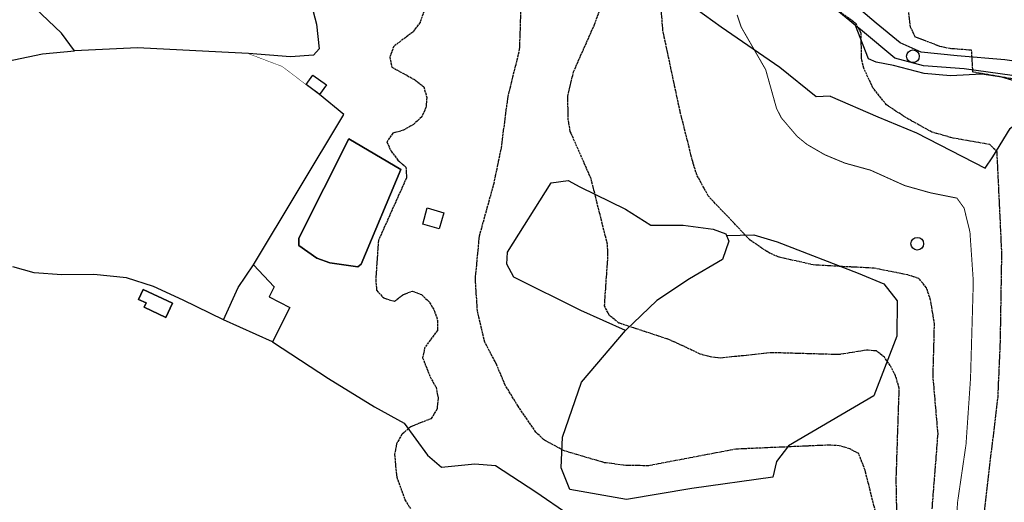
# Model space of a CAD drawing. Units: millimetres. Extents: x 439566 to 441735, y 3111495 to 3114000.
# Drawn here: x 439849 to 440051, y 3111705 to 3111804 of the extents above; entities that cross this region are included whole.
import ezdxf

# ---------------------------------------------------------------- set-up
doc = ezdxf.new("R2010")
doc.units = ezdxf.units.MM
doc.linetypes.add('ESTILO_0', pattern=[0.5, 0.5, 0])
doc.linetypes.add('ESTILO_3', pattern=[2.25, 1.75, -0.5])
for name, color, linetype in [('5007_CURVA_DE_NIVEL_', 7, 'Continuous'), ('5008_CURVA_DE_NIVEL_', 7, 'Continuous'), ('5015_PUNTO_ACOTADO_T', 7, 'Continuous'), ('5116_CHAMIZO_COBERTI', 7, 'Continuous'), ('5134_ESTANQUE', 7, 'Continuous'), ('5164_LINEA_MURO_PARE', 7, 'Continuous'), ('5192_EDIF_CONSTRUC_E', 7, 'Continuous'), ('5205_TELA_METALICA_O', 7, 'Continuous'), ('5248_CAMINO', 7, 'Continuous'), ('5324_LINEA_DE_CAMBIO', 7, 'Continuous'), ('5455_CHAMIZO_COBERTI', 7, 'Continuous'), ('5464_ESTANQUE', 7, 'Continuous'), ('5487_EDIF_CONST_EN_R', 7, 'Continuous')]:
    doc.layers.add(name, color=color, linetype=linetype)

# ---------------------------------------------------------------- blocks, each defined once
blk = doc.blocks.new('5PATER')
at = {"layer": '5015_PUNTO_ACOTADO_T', "color": 7}
blk.add_circle((0, 0), 1.3, dxfattribs=at)

msp = doc.modelspace()

# ---------------------------------------------------------------- linework, layer by layer
at = {"layer": '5007_CURVA_DE_NIVEL_', "color": 42, "linetype": 'ESTILO_0', "const_width": 0.2, "elevation": 350}
msp.add_lwpolyline([(440040.768, 3111697.744), (440041.294, 3111705.111), (440043.008, 3111716.823), (440043.934, 3111730.365), (440044.507, 3111750.257), (440043.812, 3111760.407), (440042.617, 3111765.294), (440041.146, 3111767.342), (440035.782, 3111768.405), (440030.449, 3111769.908), (440023.441, 3111773.064), (440018.199, 3111774.512), (440014.078, 3111776.219), (440010.401, 3111778.349), (440008.402, 3111779.985), (440005.137, 3111783.806), (440004.16, 3111785.754), (440001.94, 3111793.676), (439996.92, 3111802.408), (439996.083, 3111804.912)], dxfattribs=at)
at = {"layer": '5008_CURVA_DE_NIVEL_', "color": 42, "linetype": 'ESTILO_0'}
for points, elevation in [([(440057.444, 3111790.954), (440044.438, 3111793.176), (440044.156, 3111797.663), (440039.737, 3111797.987), (440037.66, 3111798.452), (440032.606, 3111800.376), (440031.643, 3111802.397), (440030.137, 3111813.955), (440029.456, 3111816.011), (440027.035, 3111820.096), (440025.772, 3111824.185), (440024.625, 3111826.274), (440022.813, 3111829.07), (440020.041, 3111831.968)], 340), ([(440025.012, 3111700.759), (440022.328, 3111711.529), (440021.005, 3111714.943), (440019.167, 3111715.935), (440016.999, 3111716.578), (440014.881, 3111716.693), (439995.812, 3111715.862), (439977.924, 3111712.455), (439973.301, 3111712.522), (439968.892, 3111713.089), (439960.495, 3111715.578), (439956.4, 3111717.822), (439954.805, 3111719.368), (439951.2, 3111724.645), (439948.536, 3111728.981), (439946.736, 3111733.296), (439944.373, 3111737.772), (439942.845, 3111744.218), (439942.416, 3111750.696), (439943.267, 3111759.594), (439946.212, 3111770.222), (439947.756, 3111777.648), (439949.12, 3111788.131), (439951.501, 3111797.786), (439952.149, 3111816.736)], 365), ([(440028.851, 3111701.529), (440028.696, 3111709.633), (440029.319, 3111728.34), (440028.57, 3111730.909), (440027.487, 3111732.987), (440026.269, 3111734.703), (440024.643, 3111736), (440022.604, 3111736.161), (440016.961, 3111735.248), (440003.277, 3111735.644), (439992.707, 3111734.539), (439990.652, 3111734.764), (439988.53, 3111735.365), (439982.211, 3111738.303), (439971.854, 3111741.729), (439969.897, 3111743.279), (439968.895, 3111745.239), (439969.61, 3111755.541), (439969.497, 3111757.872), (439966.142, 3111771.31), (439961.882, 3111781.015), (439961.47, 3111783.386), (439961.359, 3111788.195), (439962.542, 3111793.219), (439966.864, 3111802.964), (439969.244, 3111809.411)], 360), ([(440046.422, 3111700.143), (440049.569, 3111726.537), (440050.061, 3111737.788), (440050.358, 3111756.06), (440049.377, 3111776.832), (440047.901, 3111778.325), (440040.404, 3111779.635), (440036.027, 3111780.863), (440030.638, 3111783.861), (440026.725, 3111786.443), (440023.93, 3111789.953), (440022.041, 3111793.968), (440021.594, 3111795.99), (440021.507, 3111801.194), (440020.471, 3111803.085), (440014.171, 3111807.73)], 345), ([(439931.9, 3111805.669), (439931.08, 3111803.345), (439929.568, 3111801.387), (439925.692, 3111798.467), (439924.879, 3111796.243), (439925.283, 3111794.202), (439930.104, 3111791.551), (439931.867, 3111790.146), (439932.458, 3111787.976), (439932.296, 3111785.894), (439931.416, 3111784.033), (439929.707, 3111782.436), (439927.638, 3111781.265), (439925.523, 3111780.657), (439924.284, 3111778.888), (439925.152, 3111776.937), (439926.535, 3111775.118), (439928.194, 3111773.691), (439928.298, 3111771.506), (439922.541, 3111758.653), (439921.985, 3111750.643), (439922.17, 3111748.448), (439923.624, 3111746.863), (439925.839, 3111746.194), (439927.534, 3111747.519), (439929.448, 3111748.293), (439931.348, 3111747.573), (439933.03, 3111745.961), (439934.053, 3111744.185), (439934.682, 3111742.239), (439934.624, 3111740.171), (439932.053, 3111736.72), (439931.606, 3111734.622), (439933.14, 3111730.698), (439934.355, 3111728.553), (439934.809, 3111726.259), (439934.57, 3111724.102), (439933.342, 3111722.11), (439929.173, 3111720.468), (439927.359, 3111718.911), (439926.261, 3111716.967), (439925.847, 3111714.761), (439926.288, 3111710.135), (439927.979, 3111705.478), (439929.104, 3111703.673)], 370), ([(440036.074, 3111703.599), (440037.273, 3111719.028), (440036.262, 3111730.795), (440036.544, 3111741.515), (440035.758, 3111746.421), (440034.905, 3111748.954), (440033.357, 3111750.856), (440031.079, 3111751.59), (440024.189, 3111752.959), (440011.695, 3111753.63), (440004.53, 3111755.295), (440002.662, 3111756.088), (439998.663, 3111758.753), (439990.169, 3111767.802), (439987.819, 3111772.105), (439987.038, 3111774.569), (439984.377, 3111785.179), (439980.881, 3111801.618), (439980.521, 3111806.008)], 355)]:
    msp.add_lwpolyline(points, dxfattribs=dict(at, elevation=elevation))
at = {"layer": '5116_CHAMIZO_COBERTI', "color": 1, "linetype": 'ESTILO_0', "elevation": 375.484}
msp.add_lwpolyline([(439910.489, 3111788.615), (439907.704, 3111790.615)], dxfattribs=at)
at = {"layer": '5116_CHAMIZO_COBERTI', "color": 1}
for points in [[(439907.704, 3111790.615, 375.484), (439909.109, 3111792.572, 375.476), (439911.894, 3111790.572, 375.476), (439910.489, 3111788.615, 375.484)], [(439931.618, 3111762.02, 369.897), (439932.553, 3111765.313, 369.846), (439935.935, 3111764.353, 369.824), (439935, 3111761.059, 369.824), (439931.618, 3111762.02, 369.897)]]:
    msp.add_polyline3d(points, dxfattribs=at)
at = {"layer": '5134_ESTANQUE', "color": 5}
msp.add_polyline3d([(439919.017, 3111753.774, 372.633), (439927.16, 3111773.225, 372.655), (439916.475, 3111779.482, 372.663), (439906.236, 3111759.124, 372.663), (439906.239, 3111757.604, 372.663), (439909.889, 3111755.025, 372.663), (439912.604, 3111754.069, 372.663), (439918.292, 3111753.239, 372.655), (439919.017, 3111753.774, 372.633)], dxfattribs=at)
at = {"layer": '5164_LINEA_MURO_PARE', "color": 1, "linetype": 'ESTILO_0', "const_width": 0.1, "elevation": 374.375}
msp.add_lwpolyline([(439907.704, 3111790.615), (439902.8, 3111794.337), (439895.881, 3111796.96)], dxfattribs=at)
at = {"layer": '5164_LINEA_MURO_PARE', "color": 1}
for points in [[(439860.217, 3111797.521, 374.626), (439857.564, 3111801.163, 374.795), (439820.283, 3111836.658, 374.345)], [(440020.348, 3111802.749, 346.494), (440020.348, 3111802.751, 346.494), (440015.757, 3111806.49, 346.969)], [(440015.162, 3111788.227, 346.612), (440024.903, 3111784.015, 346.138), (440032.883, 3111780.722, 345.938), (440046.911, 3111773.465, 346.145), (440048.533, 3111775.786, 346.093), (440052.054, 3111781.605, 344.69), (440054.51, 3111783.743, 344.03), (440055.202, 3111787.787, 343.555), (440054.274, 3111791.008, 343.495), (440050.321, 3111792.161, 343.503), (440046.232, 3111792.761, 343.406), (440039.802, 3111792.405, 343.562), (440034.427, 3111792.901, 344.453), (440028.122, 3111794.524, 345.47), (440024.589, 3111795.197, 345.997), (440022.996, 3111795.91, 346.108), (440020.348, 3111802.749, 346.494)], [(439895.881, 3111796.96, 374.375), (439890.447, 3111797.269, 374.375), (439873.135, 3111798.165, 374.618), (439860.217, 3111797.521, 374.626)], [(439896.904, 3111753.692, 375.364), (439915.432, 3111784.479, 373.969), (439910.489, 3111788.615, 374.249)], [(439973.183, 3111740.2, 361.339), (439964.04, 3111744.274, 362.57), (439950.317, 3111751.148, 364.223), (439948.867, 3111753.815, 364.216), (439949.013, 3111756.256, 364.208), (439957.96, 3111770.468, 362.14), (439961.443, 3111770.923, 361.346), (439963.81, 3111769.671, 361.124), (439973.208, 3111765.058, 359.729), (439978.407, 3111761.809, 358.469), (439985.037, 3111761.796, 357.564), (439991.176, 3111760.987, 356.533), (439993.778, 3111759.997, 356.452), (439994.389, 3111758.525, 356.4), (439993.111, 3111754.734, 356.593), (439986.301, 3111750.763, 358.128), (439979.614, 3111746.363, 359.44), (439973.183, 3111740.2, 361.339)]]:
    msp.add_polyline3d(points, dxfattribs=at)
at = {"layer": '5192_EDIF_CONSTRUC_E', "color": 1, "linetype": 'ESTILO_3', "const_width": 0.1, "elevation": 376.234}
msp.add_lwpolyline([(439896.904, 3111753.692), (439901.173, 3111749.154), (439900.116, 3111747.082), (439904.409, 3111744.89), (439900.807, 3111737.837)], dxfattribs=at)
at = {"layer": '5192_EDIF_CONSTRUC_E', "color": 1}
for points in [[(439890.777, 3111742.389, 376.344), (439893.786, 3111749.014, 376.241), (439896.904, 3111753.692, 376.234)], [(439880.333, 3111745.787, 378.048), (439874.334, 3111748.588, 378.048), (439873.388, 3111746.562, 378.041), (439874.934, 3111745.84, 378.048), (439874.525, 3111744.964, 378.048), (439878.978, 3111742.885, 378.048), (439880.333, 3111745.787, 378.048)], [(439900.807, 3111737.837, 376.234), (439890.777, 3111742.389, 376.344)]]:
    msp.add_polyline3d(points, dxfattribs=at)
at = {"layer": '5205_TELA_METALICA_O', "color": 1}
for points in [[(439819.038, 3111788.346, 376.926), (439824.81, 3111789.839, 376.523), (439840.584, 3111794.22, 375.765), (439853.647, 3111796.917, 375.154), (439860.217, 3111797.521, 374.626)], [(439890.777, 3111742.389, 375.624), (439882.517, 3111746.418, 376.199), (439876.416, 3111749.187, 376.478), (439870.874, 3111750.974, 376.633), (439864.177, 3111751.656, 377.148), (439857.639, 3111751.618, 377.458), (439851.982, 3111751.997, 377.465), (439847.586, 3111753.237, 377.48)], [(439900.807, 3111737.837, 374.9), (439912.293, 3111730.379, 373.535), (439921.74, 3111724.522, 372.156), (439927.856, 3111721.165, 370.681), (439932.609, 3111714.611, 369.854), (439935.458, 3111712.189, 369.22), (439942.321, 3111712.842, 369.117), (439946.572, 3111712.511, 368.549), (439954.828, 3111707.132, 368.977), (439961.595, 3111702.473, 369.227)]]:
    msp.add_polyline3d(points, dxfattribs=at)
at = {"layer": '5248_CAMINO', "color": 7}
for points in [[(440057.29, 3111809.771, 334.131), (440059.357, 3111806.597, 334.652), (440061.033, 3111804.525, 335.543), (440061.408, 3111801.186, 336.442), (440060.918, 3111796.527, 336.623), (440058.705, 3111795.355, 337.257), (440055.685, 3111794.991, 338.247), (440050.959, 3111795.725, 339.107), (440041.196, 3111796.525, 339.485), (440033.796, 3111797.283, 340.799), (440029.522, 3111799.172, 341.599), (440024.61, 3111803.245, 342.604), (440016.927, 3111809.802, 344.174), (440005.473, 3111819.626, 346.983), (440001.579, 3111823.443, 348.033), (439996.524, 3111830.159, 348.727), (439992.897, 3111837.502, 349.724)], [(440020.348, 3111802.749, 343.643), (440015.757, 3111806.49, 344.361)], [(440061.985, 3111788.683, 337.643), (440058.641, 3111790.416, 338.511), (440052.448, 3111792.492, 339.757), (440042.619, 3111793.825, 340.459), (440034.316, 3111794.439, 340.595), (440028.437, 3111796.047, 341.962), (440021.781, 3111801.583, 343.419), (440020.348, 3111802.749, 343.643)]]:
    msp.add_polyline3d(points, dxfattribs=at)
at = {"layer": '5324_LINEA_DE_CAMBIO', "color": 72}
for points in [[(439903.1, 3111834.737, 370.711), (439903.124, 3111828.456, 372.583), (439905.682, 3111820.367, 373.033), (439907.67, 3111811.441, 372.789), (439909.831, 3111802.988, 372.782), (439910.383, 3111797.947, 372.723), (439909.256, 3111796.656, 372.863), (439904.486, 3111796.32, 372.907), (439895.881, 3111796.96, 372.907)], [(440015.162, 3111788.227, 346.612), (440012.307, 3111788.073, 347.635), (440004.823, 3111794.115, 349.052), (439992.783, 3111802.374, 352.047), (439987.718, 3111806.049, 352.418), (439992.065, 3111812.039, 351.254), (439994.23, 3111817.412, 350.957), (439994.932, 3111821.186, 351.113)], [(439993.923, 3111759.649, 355.343), (439999.493, 3111759.836, 354.543), (440004.29, 3111758.403, 354.854), (440020.918, 3111751.925, 355.98), (440026.194, 3111749.769, 357.002), (440028.886, 3111746.291, 357.491), (440028.833, 3111739.029, 359.788), (440024.132, 3111726.83, 362.367), (440006.644, 3111716.556, 365.745), (440004.177, 3111713.308, 365.79), (440003.414, 3111710.131, 365.834), (439986.804, 3111707.806, 366.234), (439973.408, 3111705.563, 366.664), (439961.761, 3111707.615, 366.946), (439960.011, 3111712.019, 366.353), (439960.307, 3111718.319, 365.76), (439964.199, 3111729.609, 363.552), (439973.183, 3111740.2, 361.339)]]:
    msp.add_polyline3d(points, dxfattribs=at)
at = {"layer": '5455_CHAMIZO_COBERTI', "color": 1}
for points in [[(439910.489, 3111788.615, 375.484), (439907.704, 3111790.615, 375.484), (439907.704, 3111790.615, 375.484), (439909.109, 3111792.572, 375.476), (439911.894, 3111790.572, 375.476), (439910.489, 3111788.615, 375.484)], [(439931.618, 3111762.02, 369.897), (439932.553, 3111765.313, 369.846), (439935.935, 3111764.353, 369.824), (439935, 3111761.059, 369.824), (439931.618, 3111762.02, 369.897)]]:
    msp.add_polyline3d(points, close=True, dxfattribs=at)
at = {"layer": '5464_ESTANQUE', "color": 5}
msp.add_polyline3d([(439919.017, 3111753.774, 372.633), (439918.292, 3111753.239, 372.655), (439912.604, 3111754.069, 372.663), (439909.889, 3111755.025, 372.663), (439906.239, 3111757.604, 372.663), (439906.236, 3111759.124, 372.663), (439916.475, 3111779.482, 372.663), (439927.16, 3111773.225, 372.655), (439919.017, 3111753.774, 372.633)], close=True, dxfattribs=at)
at = {"layer": '5487_EDIF_CONST_EN_R', "color": 1}
for points in [[(439900.807, 3111737.837, 376.234), (439890.777, 3111742.389, 376.344), (439890.777, 3111742.389, 376.344), (439893.786, 3111749.014, 376.241), (439896.904, 3111753.692, 376.234), (439896.904, 3111753.692, 376.234), (439901.173, 3111749.154, 376.234), (439900.116, 3111747.082, 376.234), (439904.409, 3111744.89, 376.234), (439900.807, 3111737.837, 376.234)], [(439880.333, 3111745.787, 378.048), (439878.978, 3111742.885, 378.048), (439874.525, 3111744.964, 378.048), (439874.934, 3111745.84, 378.048), (439873.388, 3111746.562, 378.041), (439874.334, 3111748.588, 378.048), (439880.333, 3111745.787, 378.048)]]:
    msp.add_polyline3d(points, close=True, dxfattribs=at)

# ---------------------------------------------------------------- block references
at = {"linetype": 'Continuous'}
for p in [(440032.118, 3111796.415, 341.159), (440033.022, 3111757.977, 352.494)]:
    msp.add_blockref('5PATER', p, dxfattribs=at)

doc.saveas('drawing.dxf')
